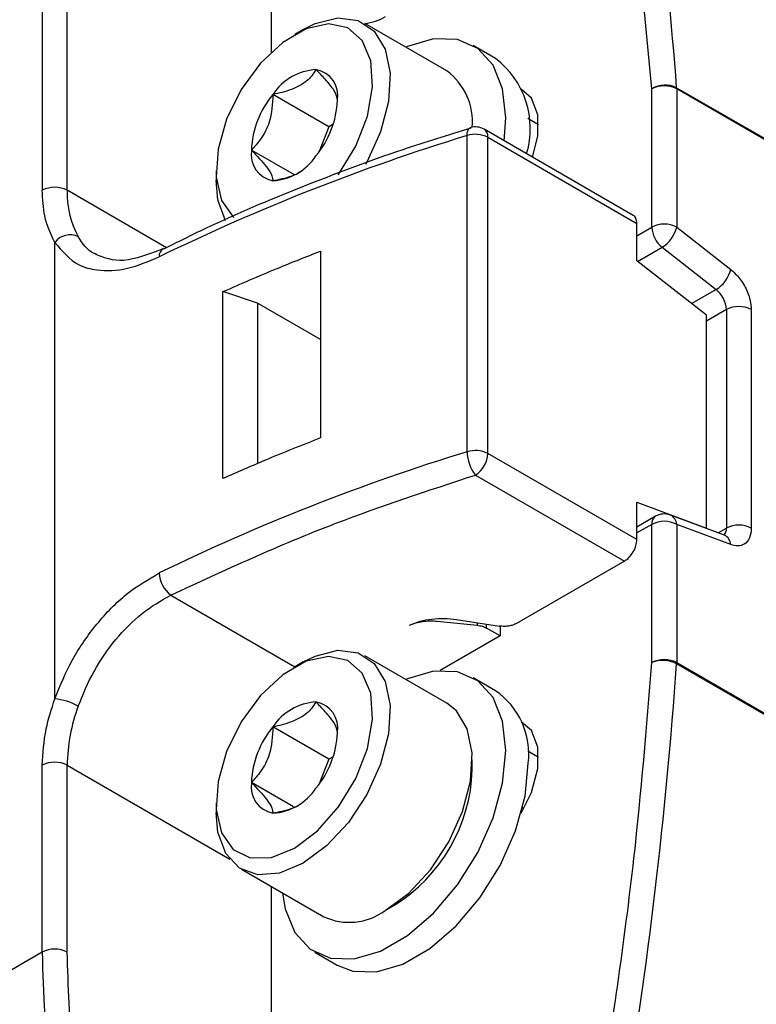
# Model space of a CAD drawing. Extents: x 1.2 to 31.3, y 1.7 to 20.7.
# Drawn here: x 28.6 to 29, y 11.4 to 11.9 of the extents above; entities that cross this region are included whole.
import ezdxf

# ---------------------------------------------------------------- set-up
doc = ezdxf.new("R2010")
doc.units = 0
doc.header["$MEASUREMENT"] = 0
doc.layers.get('0').update_dxf_attribs({"linetype": 'CONTINUOUS'})

msp = doc.modelspace()

# ---------------------------------------------------------------- linework, layer by layer
at = {"color": 7, "linetype": 'Continuous'}
for p, q in [((28.69211819712831, 11.9768964368164), (28.69211819712831, 11.88638261933067)), ((28.56405948872445, 11.91358251661886), (28.56405948872445, 11.80910386942876)), ((28.57797891355095, 11.80910386942876), (28.57797891355095, 11.91358251661886)), ((28.71000168610269, 11.89899111987194), (28.70513067921771, 11.89617823325397)), ((28.79038972540609, 11.87588948672643), (28.74445562347861, 11.90240667933485)), ((28.81763072624863, 11.88289330153926), (28.80510324390477, 11.89012526315973)), ((28.90508539697386, 11.7885131033189), (28.9050853969739, 11.86582020947877)), ((28.91898051274404, 11.86647730828757), (29.08373051281308, 11.77136915768175)), ((28.91900482180037, 11.86582020947875), (28.91900482180037, 11.78851310331889)), ((29.08221025680173, 11.77160371730689), (28.91900482180037, 11.86582020947875)), ((28.72440193581022, 11.84462198269936), (28.69308322995058, 11.86270188675056)), ((28.84175201361799, 11.84567368185369), (28.83568556022484, 11.8491757708535)), ((28.72440193581022, 11.84462198269936), (28.71906380885381, 11.83086351533889)), ((28.72687194480813, 11.8460478885426), (28.72440193581022, 11.84462198269936)), ((28.89469488956941, 11.79511678132551), (28.81132518632776, 11.84324508656713)), ((28.80175194141252, 11.6629181003644), (28.80175194141253, 11.83972811870046)), ((28.81336403883375, 11.66192872172652), (28.81336403883504, 11.83873874010488)), ((28.81336403883504, 11.83873874010488), (28.89673374207796, 11.79061043486252)), ((28.70514172387147, 11.81771229271206), (28.68102865444476, 11.83163247139277)), ((28.66129161725291, 11.82023852234894), (28.66129161725291, 11.81461366331079)), ((28.63357981937931, 11.77700614971322), (28.57797891355095, 11.80910386942876)), ((28.89673374207796, 11.76971470536712), (28.89673374207796, 11.79061043483383)), ((28.89673374207796, 11.78369179557189), (28.90508539697386, 11.78851310331888)), ((28.91900482180037, 11.78851310331889), (28.94926075420872, 11.76488613674203)), ((28.57101920114116, 11.52478551900475), (28.57101920114116, 11.77998497058264)), ((28.8971591550538, 11.76938249884227), (28.91083656800952, 11.77727830127472)), ((28.91083656800949, 11.77727830127474), (28.94109250041776, 11.75365133469796)), ((28.71979082244695, 11.77514102100747), (28.71979082244695, 11.67066237381736)), ((28.93570813159218, 11.73927946423897), (28.89673374207796, 11.76971470536712)), ((28.66515690613428, 11.64796894842702), (28.66515690613427, 11.75244759561713)), ((28.68446869604489, 11.74601102980447), (28.66515690613427, 11.75244759561713)), ((28.94109250041773, 11.75365133469799), (28.92741508746202, 11.74575553226553)), ((28.68446869604489, 11.74601102980447), (28.68446869604489, 11.65631911105242)), ((28.71979082244695, 11.72562000026783), (28.68446869604489, 11.74601102980447)), ((28.94684367145338, 11.7424165326538), (28.93570813159218, 11.73598812232449)), ((28.93570813159218, 11.62013251474441), (28.93570813159218, 11.73927946423897)), ((28.94684367145338, 11.74241653265376), (28.94684367145338, 11.62020965149421)), ((28.96076309627988, 11.74241653265374), (28.96076309627989, 11.62020965149426)), ((28.89673374207796, 11.61380041648342), (28.81336403883375, 11.66192872172652)), ((28.80640432642265, 11.64987414625483), (28.8897740296647, 11.60174584101298)), ((28.89673374207796, 11.63469614592144), (28.93570813159218, 11.62013251474441)), ((28.89673374207796, 11.61380041648342), (28.89673374207796, 11.63469614592144)), ((28.90712424948241, 11.62683250481937), (28.89673374207796, 11.62083419257244)), ((28.90508539697386, 11.62232615829895), (28.89673374207796, 11.61750485055197)), ((28.9050853969739, 11.54501905213913), (28.90508539697386, 11.62232615829897)), ((28.94574624296393, 11.61622247048663), (28.91549031055576, 11.62752825990379)), ((28.91900482180038, 11.62232615829899), (28.91900482180037, 11.54501905213911)), ((28.94926075420858, 11.61102036888183), (28.91900482180038, 11.62232615829899)), ((28.93570813159218, 11.62013251474441), (28.93554084278867, 11.62003594097377)), ((28.94221964808554, 11.61754025962354), (28.94684367145338, 11.62020965149419)), ((28.94616930520111, 11.61610063463744), (28.94567588930806, 11.61625804996794)), ((28.8897740296647, 11.60174584101298), (28.82946305637635, 11.56692905722969)), ((28.63590990244212, 11.58276691626603), (28.70534580195649, 11.54268242469878)), ((28.7850261437404, 11.56817226372776), (28.80737712024208, 11.56589712655455)), ((28.79580452307006, 11.56919428440658), (28.81995591241682, 11.56545845630065)), ((28.80737712024207, 11.56740419137495), (28.80737712024207, 11.56589712655454)), ((28.81262769704847, 11.56431923916606), (28.81262769704847, 11.56659201232703)), ((28.82017690553217, 11.55996117387244), (28.81262769704847, 11.56431923916606)), ((28.82017690553217, 11.56544166052131), (28.82017690553217, 11.55996117387244)), ((28.82017690553217, 11.55996117387244), (28.786627690884, 11.54059362450594)), ((28.71000168610269, 11.5453710832285), (28.70513067921771, 11.54255819661054)), ((28.79038972540609, 11.52226945008299), (28.74445562347861, 11.54878664269141)), ((29.24608699616694, 11.3554993332677), (28.91898051274404, 11.54433388669126)), ((28.91900482180037, 11.54501905213911), (29.24611130522328, 11.35618449871555)), ((28.81763072624863, 11.52927326489582), (28.80510324390477, 11.5365052265163)), ((28.72440193581022, 11.49100194605593), (28.69308322995058, 11.50908185010712)), ((28.72440193581022, 11.49100194605593), (28.71906380885381, 11.47724347869546)), ((28.72687194480813, 11.49242785189917), (28.72440193581022, 11.49100194605593)), ((28.80466169296592, 11.48510016540227), (28.80466169296592, 11.49072502444042)), ((28.84175201361799, 11.49205364521026), (28.83568556022484, 11.49555573421006)), ((28.56405948872445, 11.38315246165371), (28.56405948872466, 11.4876311088429)), ((28.57797891355093, 11.38315246165372), (28.57797891355095, 11.48763110884104)), ((28.57797891355095, 11.48763110884104), (28.66898198289175, 11.4350961551476)), ((28.70453059598198, 11.46444505268974), (28.68102865444476, 11.47801243474933)), ((28.66129161725291, 11.4666184857055), (28.66129161725291, 11.46099362666735)), ((28.83342913289816, 11.46332876420617), (28.83270611616158, 11.46374615288383)), ((28.67556358481274, 11.42944920102478), (28.72149768674021, 11.40293200841636)), ((28.69211819712831, 11.41989242675666), (28.69211819712831, 11.18805612970723)), ((28.75595162411614, 11.40634756787927), (28.76082263100112, 11.40916045449724)), ((28.56405948872445, 11.38315246165371), (28.06435213745285, 11.0946775481258)), ((28.71652776562008, 11.38307137294492), (28.72905524796394, 11.37583941132444))]:
    msp.add_line(p, q, dxfattribs=at)
at = {"color": 7, "linetype": 'Continuous', "flags": 128}
for points in [[(28.71000168610269, 11.89899111987194), (28.71664336917158, 11.90230129507622), (28.72941890321887, 11.90554293695524), (28.74075493834554, 11.90412662089602), (28.74981073268515, 11.89815738858143), (28.75591465939904, 11.88807795066484), (28.75861401816643, 11.87463585294616), (28.75770860989631, 11.85882803431968), (28.7532655845781, 11.84182688837697), (28.74561446107415, 11.82489331233752), (28.74487121974188, 11.82356538036799)], [(28.72962735861406, 11.8176895994835), (28.72983724274106, 11.8179749812606), (28.73941813578011, 11.8337714909042), (28.74595307103315, 11.85061460724743), (28.74886139082485, 11.8670077454884), (28.74788467817877, 11.88149430335429), (28.74310971829974, 11.89278708660551), (28.73496078732759, 11.89988268189262), (28.72416195354019, 11.90215061443586), (28.71167274070944, 11.8993893684761), (28.69860287020336, 11.8918442928344), (28.68611365737262, 11.88018580059253), (28.67531482358521, 11.86544979994865), (28.66716589261306, 11.84894564922782), (28.66239093273403, 11.83213981464888), (28.66141422008796, 11.81652556836535), (28.66432253987966, 11.8034903046815), (28.67085747513269, 11.79419226397998), (28.67127688703061, 11.79383644355509)], [(28.82254432330375, 11.83676841665069), (28.82345291648171, 11.84956814447643), (28.82163278713601, 11.86582743630194), (28.81627817840059, 11.87904032057532), (28.80770028067193, 11.88843891248948), (28.79639761018664, 11.89347700004485), (28.78302703706978, 11.89386178790543), (28.76836561043086, 11.8895709135994), (28.76742041223627, 11.88914938897441)], [(28.83833297516037, 11.82765382194347), (28.84129735923249, 11.83940460916716), (28.84129735923249, 11.85140658836186), (28.83774258797379, 11.86063263387903), (28.83192476444311, 11.86559892444495)], [(28.80175194141253, 11.83972811870046), (28.80184133568739, 11.84119981360961), (28.80210608313686, 11.84242253071509), (28.80253600966496, 11.84334928168432), (28.80311459343636, 11.84394445199738), (28.8034929715319, 11.84412306880905)], [(28.66664939551856, 11.79205804301948), (28.66231059839505, 11.80375593452261), (28.66129161725291, 11.81461366331079)], [(28.71000168610269, 11.5453710832285), (28.71664336917158, 11.54868125843279), (28.72941890321887, 11.55192290031181), (28.74075493834554, 11.55050658425258), (28.74981073268515, 11.54453735193799), (28.75591465939904, 11.5344579140214), (28.75861401816643, 11.52101581630273), (28.75770860989631, 11.50520799767624), (28.7532655845781, 11.48820685173353), (28.74561446107415, 11.47127327569409), (28.7353226882132, 11.45566315542681), (28.72315355970662, 11.44253422214036), (28.71000960414568, 11.43286018875573), (28.71000960414568, 11.43286018875573)], [(28.7051378054564, 11.44129839158504), (28.71806169630758, 11.45100863087687), (28.72983724274106, 11.46435494461717), (28.73941813578011, 11.48015145426077), (28.74595307103315, 11.496994570604), (28.74886139082485, 11.51338770884497), (28.74788467817877, 11.52787426671086), (28.74310971829974, 11.53916704996208), (28.73496078732759, 11.54626264524919), (28.72416195354019, 11.54853057779243), (28.71167274070944, 11.54576933183267), (28.69860287020336, 11.53822425619096), (28.68611365737262, 11.5265657639491), (28.67531482358521, 11.51182976330521), (28.66716589261306, 11.49532561258439), (28.66239093273403, 11.47851977800545), (28.66141422008796, 11.46290553172191), (28.66432253987965, 11.44987026803807), (28.67085747513269, 11.44057222733654), (28.68043836817174, 11.43583758133744), (28.69221391460523, 11.43608702411544), (28.7051378054564, 11.44129839158504)], [(28.82345291648171, 11.49594810783299), (28.82163278713601, 11.5122073996585), (28.81627817840059, 11.52542028393188), (28.80770028067193, 11.53481887584604), (28.79639761018664, 11.53985696340142), (28.78302703706978, 11.54024175126199), (28.76836561043086, 11.53595087695597), (28.76742041223627, 11.53552935233098)], [(28.75594370607315, 11.40634299614731), (28.76908766163409, 11.41601702953194), (28.78125679014067, 11.42914596281839), (28.79154856300162, 11.44475608308567), (28.79919968650556, 11.46168965912512), (28.80364271182378, 11.47869080506783), (28.80454812009391, 11.49449862369431), (28.80184876132651, 11.50794072141299), (28.79574483461263, 11.51802015932958), (28.79038972540609, 11.52226945008299)], [(28.8319247644429, 11.46077086883576), (28.83774258797379, 11.47245427547271), (28.84129735923249, 11.48578457252372), (28.84129735923249, 11.49778655171843), (28.83774258797379, 11.50701259723559), (28.83192476444291, 11.51197888780161)], [(28.6985283735704, 11.41619191066435), (28.69999822238885, 11.40736919980271), (28.70535283112427, 11.39415631552933), (28.71393072885293, 11.38475772361517), (28.72523339933822, 11.37971963605979), (28.73860397245507, 11.37933484819922), (28.753265399094, 11.38362572250525), (28.76836561043086, 11.39234288895991), (28.78302703706978, 11.40497973753447), (28.79639761018664, 11.42080186052285), (28.80770028067193, 11.43888973364805), (28.81627817840059, 11.45819215547077), (28.82163278713601, 11.47758733939612), (28.82345291648171, 11.49594810783299)], [(28.72905524796394, 11.37583941132444), (28.73776088168207, 11.37248767443932), (28.75113145479893, 11.37210288657874), (28.76579288143786, 11.37639376088477), (28.78089309277471, 11.38511092733943), (28.79555451941363, 11.39774777591399), (28.80892509253049, 11.41356989890237), (28.82022776301579, 11.43165777202757), (28.82880566074444, 11.45096019385029), (28.83416026947987, 11.47035537777565), (28.83598039882557, 11.48871614621251)], [(28.71000960414568, 11.43286018875573), (28.69686564858474, 11.4273585340733), (28.68469652007816, 11.42643729065247), (28.67440474721721, 11.43016478290335), (28.66675362371327, 11.43826455977784), (28.66231059839505, 11.45013589787917), (28.66129161725291, 11.46099362666735)]]:
    msp.add_lwpolyline(points, dxfattribs=at)
at = {"color": 7, "linetype": 'Continuous'}
for centre, radius, start, end in [((27.15764380125095, 11.73677061520489), 1.766106122939308, 4.211719219565381, 11.35259927048624), ((28.74166475038196, 11.9295700919529), 0.02736301638617996, 276.0298454694824, 301.9570759933899), ((28.7877807181625, 11.84360708696264), 0.04933993958753895, 343.4305516239556, 52.77211392706869), ((28.71905406894531, 11.84555455768372), 0.03112097961531336, 93.42953811220352, 146.5650853550987), ((28.71444788172066, 11.86187898527449), 0.01499413200086729, 350.7481208212567, 79.45322217146996), ((28.76910674573971, 11.8472593912166), 0.03567418663938465, 355.3141158536654, 53.37370375296104), ((28.9126141699452, 11.85385829236219), 0.01413399743729344, 63.22887721194603, 122.1861134117136), ((28.91204510938711, 11.85238801376064), 0.01512816838499601, 62.60967223664936, 117.3903277631582), ((28.91030092188371, 11.86582721191726), 0.00870390273345211, 359.9539045611516, 4.283423032741129), ((28.73330611500341, 11.82922264442807), 0.05233297381633934, 140.227927620942, 177.3607126387779), ((28.67696949590942, 11.86187813161314), 0.05233297381630805, 320.2279276209224, 357.3607126387829), ((28.80640432642306, 11.83472098359094), 0.0098425196850594, 60.00268826635214, 107.2051346101284), ((28.80854118549484, 11.83927108984482), 0.004852144946996968, 353.7011528793689, 54.98666725532375), ((29.15064873297055, 10.70064999919359), 1.191313532814154, 107.0296960044119, 115.939864751548), ((28.80634573281642, 11.82500545841457), 0.01542269902955379, 62.93098575797327, 107.3290615796099), ((28.69582772919214, 11.82922179076672), 0.01499413200087051, 170.7481208212648, 259.4532221714453), ((28.69122154196749, 11.84554621835747), 0.03112097961529666, 273.4295381121934, 326.5650853551223), ((28.5710192011377, 11.79567167371069), 0.0151281683849581, 62.60967223659013, 117.3903277633979), ((28.62823719232707, 11.80743506933257), 0.05028597696474849, 178.0982220614746, 208.7859728710721), ((28.9120451093871, 11.77508090760099), 0.01512816838480962, 62.60967223626292, 117.3903277636406), ((28.9204597119809, 11.78929388632694), 0.01539412823258166, 182.9072626132513, 231.3091639209506), ((28.90139119703143, 11.79273231284496), 0.01811191614727127, 301.4329472844821, 346.5290612055392), ((28.57966250154885, 11.77319095314432), 0.01099387573804517, 65.82181414012567, 141.8310797935449), ((28.63386629501274, 11.77267220681577), 0.004391897909136068, 117.9940467334567, 189.5568300597607), ((28.93164712944015, 11.76910534626801), 0.01811191614689486, 301.4329472835802, 346.5290612055728), ((28.93146935644633, 11.74163574964575), 0.01539412823260081, 2.907262613140805, 51.30916392087132), ((28.95380338386661, 11.72898433693549), 0.01512816838512956, 62.60967223686423, 117.3903277629522), ((29.15064873301494, 10.52383998075011), 1.191313532943578, 107.0296960047385, 115.9398647437201), ((28.80634573273343, 11.64819543970071), 0.01542269936548913, 62.93098605486813, 107.3290608672691), ((28.82320871106097, 11.66321942317625), 0.02145888532015073, 180.8045661522394, 218.4550025218312), ((28.79825364412341, 11.66261632854418), 0.01512603158261315, 302.6054783737074, 357.3945215009591), ((28.91204510938712, 11.61830840184318), 0.009842519685038319, 69.5107007748862, 119.9973117336479), ((28.90987300860528, 11.62287445285663), 0.004818905690641088, 124.7789244315476, 186.5332559621035), ((28.91204510938715, 11.60889396258109), 0.01512816838480793, 62.60967223638634, 117.3903277638274), ((28.91289173768473, 11.62198443531832), 0.00612262786722994, 3.199518982611385, 64.88596926027456), ((28.9413720243452, 11.61984126755316), 0.005484033990100333, 319.6985464819883, 3.851681250824675), ((28.95380338386668, 11.60677745577618), 0.01512816838494311, 62.60967223677285, 117.3903277636364), ((28.94326956216988, 11.61076099551821), 0.005996803864254313, 2.478926571721956, 65.60656167207603), ((28.64584067844991, 11.59571213864273), 0.0163156088732375, 182.0341264044953, 232.5068049420879), ((28.91204510938711, 11.53158685642103), 0.01512816838497388, 62.60967223662107, 117.3903277632197), ((28.91130351466591, 11.52988346436574), 0.01636309887758875, 62.01987247346887, 112.3342130755939), ((26.20498682847585, 11.73676878691405), 2.720807400216225, 350.5916567524881, 355.944247750506), ((28.90913940245624, 11.5450260544245), 0.009865421829167043, 355.9767661689067, 359.9593325617085), ((28.79332305681042, 11.49384587257277), 0.04296467060654004, 353.1428667725812, 55.54495283404675), ((28.5681803219182, 11.49274984654949), 0.03216121182677152, 60.19647161313994, 84.9358945353934), ((28.67813485450229, 11.4859625234699), 0.1001698391981718, 159.7352222582393, 179.0455478209094), ((28.71905406894531, 11.49193452104029), 0.03112097961531431, 93.42953811220332, 146.5650853550987), ((28.71444788172066, 11.50825894863105), 0.01499413200086729, 350.7481208212567, 79.45322217147121), ((28.73330611500337, 11.47560260778464), 0.05233297381629964, 140.2279276209266, 177.3607126387915), ((28.67696949590943, 11.5082580949697), 0.05233297381629645, 320.2279276209194, 357.3607126387863), ((28.57101920113601, 11.47419891311094), 0.01512816839641688, 62.60967225189331, 117.390327732821), ((28.71165599902401, 11.48816781094324), 0.093056270905195, 301.8891255492931, 358.11087430508), ((28.69582772919214, 11.47560175412328), 0.01499413200086406, 170.748120821247, 259.4532221714695), ((28.69122154196749, 11.49192618171404), 0.03112097961529765, 273.429538112193, 326.5650853551195), ((28.73579907425598, 11.4341416403863), 0.03433031914467242, 245.3810279525554, 305.9294304765584), ((28.5710192011377, 11.36972026593562), 0.01512816838497984, 62.60967223672371, 117.3903277633546), ((29.14027656380623, 11.38818445756201), 0.5762390464022943, 180.500340603893, 194.3586890064031)]:
    msp.add_arc(centre, radius, start, end, dxfattribs=at)
for points, knots in [([(28.9050853969739, 11.86582020947877), (28.90123014670256, 11.90759135392952), (28.8943450794745, 11.98219017825874), (28.88120589867438, 12.05209486574509), (28.87542391986909, 12.08285686130522)], [0, 0, 0, 0, 0.5599437367325323, 1, 1, 1, 1]), ([(28.71719238096222, 11.87661980337839), (28.71645742901672, 11.87545870910039), (28.71440096778773, 11.87220986353906), (28.70867275516747, 11.86731279326735), (28.70031089281858, 11.86420974908495), (28.69481886564665, 11.86306398162688), (28.69308322995058, 11.86270188675056)], [0, 0, 0, 0, 0.1809422465198784, 0.5062925772655664, 0.8439745107797029, 1, 1, 1, 1]), ([(28.72924695646805, 11.85946830464844), (28.72895125675496, 11.86109814919633), (28.72844528858838, 11.86388695629086), (28.72306520948811, 11.87062223026825), (28.71899614811829, 11.87477772245529), (28.71719238096222, 11.87661980337839)], [0, 0, 0, 0, 0.439116537590409, 0.7513669429073425, 1, 1, 1, 1]), ([(28.69308322995058, 11.86270188675056), (28.69278753023749, 11.85742853570133), (28.69228156207091, 11.84840536914404), (28.68690148297064, 11.83796985318581), (28.68283242160082, 11.83357892037955), (28.68102865444476, 11.83163247139277)], [0, 0, 0, 0, 0.439116537590409, 0.7513669429073434, 0.9999999999999999, 0.9999999999999999, 0.9999999999999999, 0.9999999999999999]), ([(28.80374069804791, 11.84385540376216), (28.79101342544233, 11.83993411384685), (28.75853940968587, 11.82992882564083), (28.70902842070541, 11.81112364354933), (28.66433276534743, 11.79249783898145), (28.63968586677937, 11.78009474906416), (28.63194133518917, 11.77619745864381)], [0, 0, 0, 0, 0.2077095068480321, 0.5299770034932856, 0.8523096959028921, 1, 1, 1, 1]), ([(28.68102865444476, 11.83163247139277), (28.68418436556164, 11.82835157740504), (28.68958406430131, 11.82273767978441), (28.69278891510914, 11.81725813837123), (28.69299283476158, 11.8153339450031), (28.69308322995058, 11.81448097266282)], [0, 0, 0, 0, 0.4391165375904109, 0.7513669429073443, 0.9999999999999999, 0.9999999999999999, 0.9999999999999999, 0.9999999999999999]), ([(28.69308322995058, 11.81448097266282), (28.69479442418478, 11.81485437057548), (28.70020911187069, 11.81603590393929), (28.70598001186013, 11.81762286803879), (28.7082967773139, 11.8195564818673), (28.70833981015077, 11.81959239784157)], [0, 0, 0, 0, 0.3119895684393236, 0.9872205273891163, 1, 1, 1, 1]), ([(28.57101920172593, 11.77998497092022), (28.56879516936108, 11.78464232770337), (28.56482286153698, 11.79296075646444), (28.5642927841575, 11.80417035009454), (28.56405948872445, 11.80910386942876)], [0, 0, 0, 0, 0.5598841941089708, 1, 1, 1, 1]), ([(28.89673374207796, 11.79061043483383), (28.89661470700391, 11.79157030592329), (28.89637663685579, 11.79349004810222), (28.89544778646028, 11.79497038427778), (28.89469498202529, 11.79511661016504), (28.89469482828271, 11.79511664002823)], [0, 0, 0, 0, 0.4999489381705094, 0.99989787634101, 1, 1, 1, 1]), ([(28.59453590165372, 11.77328825035391), (28.59401472005612, 11.77346601566983), (28.58939185256019, 11.77504278949424), (28.58662247999507, 11.77937585097465), (28.58416532620306, 11.78322040355731)], [0, 0, 0, 0, 0.1127398953271656, 1, 1, 1, 1]), ([(28.57101920172593, 11.77998497092022), (28.57511712772652, 11.77512521244815), (28.58146657833133, 11.76759535554851), (28.59604557429875, 11.76376457952556), (28.61112478367374, 11.7642721669546), (28.62352250971688, 11.76943775282925), (28.62953535044462, 11.77194303847773)], [0, 0, 0, 0, 0.321106562603047, 0.4975322291900167, 0.7563054171235176, 1, 1, 1, 1]), ([(28.63157777062231, 11.77645161549335), (28.62382483653731, 11.7734368440861), (28.60868691369787, 11.76755037885357), (28.59880677988649, 11.77136940252784), (28.59398678721886, 11.77323250139461)], [0, 0, 0, 0, 0.5121530983631533, 1, 1, 1, 1]), ([(28.66515690613427, 11.75244759561713), (28.67517496796676, 11.75682883465447), (28.69306454813247, 11.76465255627788), (28.71162438659973, 11.77193618320097), (28.71979082244695, 11.77514102100747)], [0, 0, 0, 0, 0.5599942390870579, 1, 1, 1, 1]), ([(28.94926075420872, 11.76488613674203), (28.9509710489041, 11.76331967228648), (28.95448748329417, 11.76009895862981), (28.95822852607984, 11.75366577609322), (28.96039732281272, 11.74750123320356), (28.96064342278087, 11.74408014130998), (28.96076309627988, 11.74241653265374)], [0, 0, 0, 0, 0.2730469265208512, 0.5613954163061807, 0.7867153514743459, 1, 1, 1, 1]), ([(28.71979082244695, 11.67066237381736), (28.70941140160829, 11.66657105986217), (28.69087653086465, 11.65926506692578), (28.67301575181189, 11.65142057157349), (28.66515690613428, 11.64796894842702)], [0, 0, 0, 0, 0.5599942390870362, 1, 1, 1, 1]), ([(28.63590990240557, 11.58276691624493), (28.66609213127104, 11.59670427640889), (28.71998896854657, 11.62159241956608), (28.77999963373145, 11.64123250754214), (28.80640432642262, 11.64987414625482)], [0, 0, 0, 0, 0.5599999998364137, 1, 1, 1, 1]), ([(28.96076309627989, 11.62020965149426), (28.96056618884031, 11.61827777773823), (28.96016133925852, 11.61430576792535), (28.95716640738073, 11.6110382282081), (28.95335350549609, 11.60991992066534), (28.95059981762107, 11.61066032502856), (28.94926075420858, 11.61102036888183)], [0, 0, 0, 0, 0.2730469265207173, 0.5613954163059169, 0.7867153514740985, 1, 1, 1, 1]), ([(28.57101920114366, 11.52478551900618), (28.57406068821966, 11.53213146277805), (28.58017694516826, 11.54690373650992), (28.59425207135547, 11.56710260797082), (28.61092287843803, 11.58429652458064), (28.62333121465433, 11.59152086749935), (28.62953535057876, 11.5951330202208)], [0, 0, 0, 0, 0.2473245041819812, 0.49735546443606, 0.7486790359361518, 1, 1, 1, 1]), ([(28.58416532537207, 11.5206572507697), (28.58686698134863, 11.52722424652324), (28.59226736494601, 11.54035111998867), (28.60474917727343, 11.55826727398614), (28.61948863309782, 11.57335886104422), (28.63046014439722, 11.5796446469969), (28.63590990240557, 11.58276691624493)], [0, 0, 0, 0, 0.2503161561698987, 0.5003609918016059, 0.7518198166223132, 1, 1, 1, 1]), ([(28.87542391986906, 11.29373598780279), (28.88264299555288, 11.34133200672627), (28.89553549744235, 11.42633343776511), (28.90216711300845, 11.50875078311571), (28.9050853969739, 11.54501905213913)], [0, 0, 0, 0, 0.5599437367323854, 1, 1, 1, 1]), ([(28.56405948872466, 11.4876311088429), (28.56443961606455, 11.49430823942714), (28.56511855528234, 11.50623415303617), (28.56921589652102, 11.51911601014287), (28.57101920114366, 11.52478551900618)], [0, 0, 0, 0, 0.5598841986562934, 1, 1, 1, 1]), ([(28.71719238096222, 11.52299976673496), (28.71645742901672, 11.52183867245695), (28.71440096778773, 11.51858982689563), (28.70867275516747, 11.51369275662391), (28.70031089281858, 11.51058971244151), (28.69481886564665, 11.50944394498345), (28.69308322995058, 11.50908185010712)], [0, 0, 0, 0, 0.1809422465198784, 0.5062925772655664, 0.8439745107797029, 1, 1, 1, 1]), ([(28.72924695646805, 11.50584826800501), (28.72895125675496, 11.50747811255289), (28.72844528858838, 11.51026691964742), (28.72306520948811, 11.51700219362481), (28.71899614811829, 11.52115768581186), (28.71719238096222, 11.52299976673496)], [0, 0, 0, 0, 0.4391165375904082, 0.7513669429073413, 1, 1, 1, 1]), ([(28.69308322995058, 11.50908185010712), (28.69278753023749, 11.50380849905789), (28.69228156207091, 11.49478533250061), (28.68690148297064, 11.48434981654237), (28.68283242160082, 11.47995888373611), (28.68102865444476, 11.47801243474933)], [0, 0, 0, 0, 0.4391165375904096, 0.751366942907343, 1, 1, 1, 1]), ([(28.68102865444476, 11.47801243474933), (28.68418436556164, 11.47473154076161), (28.68958406430131, 11.46911764314097), (28.69278891510914, 11.46363810172779), (28.69299283476158, 11.46171390835966), (28.69308322995058, 11.46086093601938)], [0, 0, 0, 0, 0.4391165375904128, 0.7513669429073452, 1, 1, 1, 1]), ([(28.69308322995058, 11.46086093601938), (28.69479442418478, 11.46123433393205), (28.70020911187069, 11.46241586729585), (28.70598001186013, 11.46400283139536), (28.7082967773139, 11.46593644522386), (28.70833981015077, 11.46597236119814)], [0, 0, 0, 0, 0.3119895684393236, 0.9872205273891163, 1, 1, 1, 1]), ([(28.59559780279429, 11.24803950151893), (28.58995296162327, 11.27420470656018), (28.57987288810359, 11.32092828699107), (28.57855762799758, 11.36413951939566), (28.57797891355093, 11.38315246165372)], [0, 0, 0, 0, 0.5599999999989959, 1, 1, 1, 1])]:
    msp.add_open_spline(points, degree=3, knots=knots, dxfattribs=at)
for points in [[(28.8897740296647, 11.60174584101298), (28.89068600980508, 11.60239312197168), (28.89250997008583, 11.60368768388908), (28.89481046778768, 11.60687424101718), (28.8964198958068, 11.61045987387175), (28.89662912665424, 11.61268690227953), (28.89673374207796, 11.61380041648342)], [(28.76960167926647, 11.5659865181448), (28.77150332561502, 11.56675709369262), (28.77530661831213, 11.56829824478827), (28.78198719406657, 11.56953928985243), (28.7889653109233, 11.56997034929977), (28.7935247856878, 11.56945297270431), (28.79580452307006, 11.56919428440658)], [(28.76960167926648, 11.5659865181448), (28.77073141152818, 11.56642917932133), (28.77299087605159, 11.56731450167439), (28.77688569994341, 11.56808644665328), (28.7809570029989, 11.56844335297537), (28.78366976349324, 11.56826262681029), (28.7850261437404, 11.56817226372776)], [(28.80737712024208, 11.56589712655454), (28.80835738927909, 11.56575077779968), (28.81031792735308, 11.56545808028996), (28.81185777381667, 11.56469885287403), (28.81262769704847, 11.56431923916606)], [(28.82946305637635, 11.56692905722969), (28.8288093830366, 11.5666047265971), (28.82750203635709, 11.56595606533193), (28.82507642102901, 11.56540320387307), (28.8224969325832, 11.56518185697964), (28.82080291913894, 11.56536625652697), (28.81995591241682, 11.56545845630064)]]:
    msp.add_open_spline(points, degree=3, dxfattribs=at)

doc.saveas('drawing.dxf')
